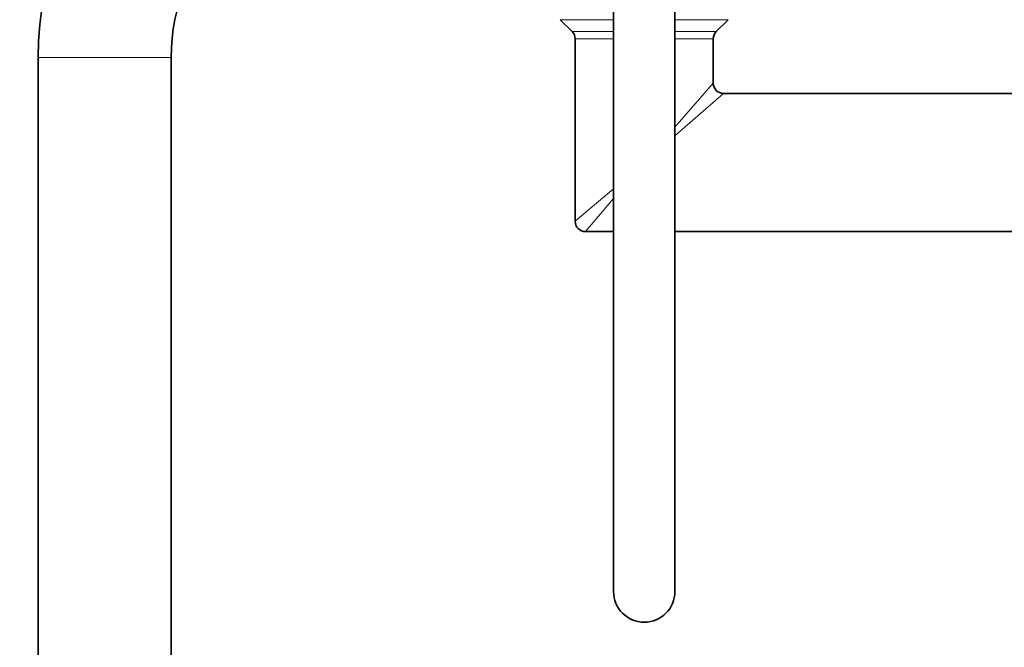
# Model space of a CAD drawing. Units: millimetres. Extents: x 0 to 1468, y 0 to 2768.
# Drawn here: x 1007 to 1199, y 1941 to 2064 of the extents above; entities that cross this region are included whole.
import ezdxf
from ezdxf import colors
from ezdxf.entities.mleader import LeaderData, LeaderLine
from ezdxf.math import Vec2, Vec3

# ---------------------------------------------------------------- set-up
doc = ezdxf.new("R2010")
doc.units = ezdxf.units.MM
doc.layers.add('DV4_Défaut', color=7, linetype='Continuous')
doc.layers.add('Défaut', color=7, linetype='Continuous')

# ---------------------------------------------------------------- blocks, each defined once
blk = doc.blocks.new('_DOT')
at = {"color": 0}
blk.add_line((0, 0), (-1, 0), dxfattribs=at)
at = {"color": 0, "const_width": 0.333}
blk.add_lwpolyline([(-0.1665, 0, 1), (0.1665, 0, 1)], format="xyb", close=True, dxfattribs=at)
blk = doc.blocks.new('SE3')
at = {"layer": 'DV4_Défaut', "color": 7, "linetype": 'Continuous', "lineweight": 35}
for p, q in [((1123, 2092.31), (1123, 1952.31)), ((1135, 1952.31), (1135, 2092.31)), ((1112.59, 2064.08), (1114.92, 2061.75)), ((1143.09, 2061.75), (1145.42, 2064.08)), ((1115.5, 2060.34), (1115.5, 2024.67)), ((1142.5, 2051.67), (1142.5, 2060.34)), ((1010.5, 2056.67), (1010.5, 1335.67)), ((1036.5, 1335.67), (1036.5, 2056.67)), ((1241.52, 2049.67), (1144.5, 2049.67)), ((1117.5, 2022.67), (1123, 2022.67)), ((1135, 2022.67), (1241.52, 2022.67))]:
    blk.add_line(p, q, dxfattribs=at)
at = {"layer": 'DV4_Défaut', "color": 7, "linetype": 'Continuous', "lineweight": 18}
for p, q in [((1123, 2064.08), (1112.59, 2064.08)), ((1145.42, 2064.08), (1135, 2064.08)), ((1123, 2061.75), (1114.92, 2061.75)), ((1143.09, 2061.75), (1135, 2061.75)), ((1123, 2060.34), (1115.5, 2060.34)), ((1142.5, 2060.34), (1135, 2060.34)), ((1036.5, 2056.67), (1010.5, 2056.67)), ((1135, 2043.05), (1142.5, 2051.67)), ((1135, 2041.39), (1144.5, 2049.67)), ((1123, 2031.05), (1115.5, 2024.67)), ((1123, 2029.12), (1117.5, 2022.67))]:
    blk.add_line(p, q, dxfattribs=at)
at = {"layer": 'DV4_Défaut', "color": 7, "linetype": 'Continuous', "lineweight": 35}
for centre, radius, start, end in [((1073.5, 2056.67), 63, 90, 180), ((1073.5, 2056.67), 37, 90, 180), ((1113.5, 2060.34), 2, 0, 45), ((1144.5, 2060.34), 2, 135, 180), ((1144.5, 2051.67), 2, 180.728, 269.4952), ((1117.5, 2024.67), 2, 180, 270), ((1129, 1952.31), 6, 180, 0)]:
    blk.add_arc(centre, radius, start, end, dxfattribs=at)

msp = doc.modelspace()

# ---------------------------------------------------------------- block references
at = {"layer": 'Défaut'}
msp.add_blockref('SE3', (0, 0), dxfattribs=at)

# ---------------------------------------------------------------- leaders
at = {"layer": 'Défaut', "color": 7, "linetype": 'Continuous', "lineweight": 18}
ml = msp.add_multileader_mtext('Standard', dxfattribs=at)
ml.set_content('{\\pxsm0.9;\\fSolid Edge ISO|b1||i0||c0|p34;\\W1.;04/01/2023\\P}', color=256)
ml.set_leader_properties()
ml.set_arrow_properties(name='DOT')
ml.build(insert=Vec2(0, 0))
ml.multileader.update_dxf_attribs({"leader_type": 0, "dogleg_length": 0, "arrow_head_size": 12})
ctx = ml.context
ctx.base_point, ctx.char_height, ctx.arrow_head_size, ctx.landing_gap_size = Vec3(1380.72, 2754.42), 12, 12, 4.2
notes = []
notes.append((ctx, [(0, (0, 0, 0), (0, 0), (1, 0), 1, [])]))
ctx.mtext.insert = Vec3(1382.72, 2760.54)
for ctx, leaders in notes:
    for number, flags, end, landing, length, lines in leaders:
        leader = LeaderData()
        leader.index, (leader.has_last_leader_line, leader.has_dogleg_vector, leader.attachment_direction) = number, flags
        leader.last_leader_point, leader.dogleg_vector, leader.dogleg_length = Vec3(end), Vec3(landing), length
        for number, points, colour, breaks in lines:
            line = LeaderLine()
            line.index, line.vertices, line.color, line.breaks = number, Vec3.list(points), colors.encode_raw_color(colour), breaks
            leader.lines.append(line)
        ctx.leaders.append(leader)

doc.saveas('drawing.dxf')
